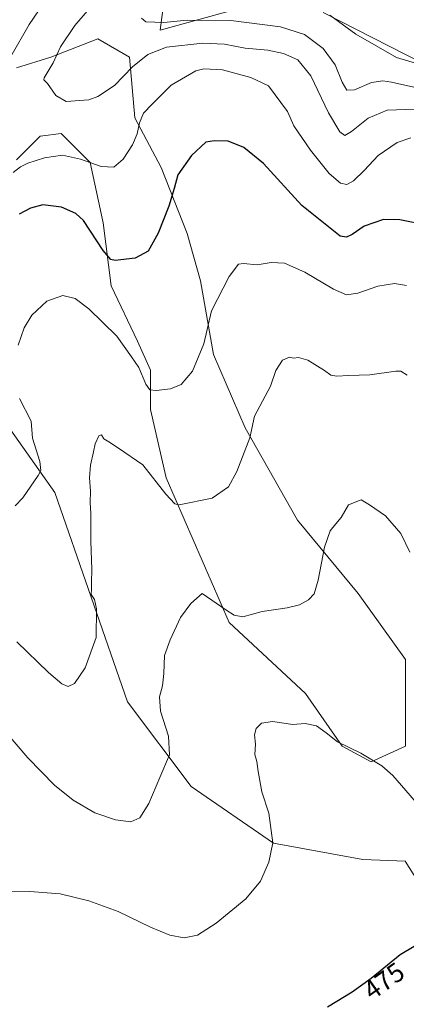
# Model space of a CAD drawing. Units: metres. Extents: x 573606 to 577056, y 4703375 to 4705725.
# Drawn here: x 576057 to 576202, y 4704246 to 4704614 of the extents above; entities that cross this region are included whole.
import ezdxf
from ezdxf.enums import TextEntityAlignment as Align

# ---------------------------------------------------------------- set-up
doc = ezdxf.new("R2010")
doc.units = ezdxf.units.M
doc.header["$MEASUREMENT"] = 0
for name, color, linetype, lineweight in [('Arbolado forestal CxS', 92, 'Continuous', 0), ('Cultivos herbáceos CxS', 92, 'Continuous', 0), ('Cultivos leñosos CxS', 92, 'Continuous', 0), ('Curva de nivel maestra', 30, 'Continuous', 30), ('Curva de nivel normal', 30, 'Continuous', 0), ('Rótulo de curva de nivel directora', 7, 'Continuous', 0)]:
    doc.layers.add(name, color=color, linetype=linetype, lineweight=lineweight)
doc.styles.add('Style-Arial', font='txt')

# ---------------------------------------------------------------- blocks, each defined once
blk = doc.blocks.new('*U20')
at = {"layer": 'Cultivos herbáceos CxS', "color": 92, "linetype": 'Continuous', "lineweight": 0}
for points in [[(576220.2779000001, 4704591.3555, 430.2789000000049), (576170.5987, 4704616.653100001, 430.2305999999954)], [(576136.9137000004, 4704617.5637, 432.3018000000012), (576109.7122999998, 4704610.0525, 435.5957999999956), (576110.9583000002, 4704619.581499999, 434.7627999999968)]]:
    blk.add_polyline3d(points, dxfattribs=at)

msp = doc.modelspace()

# ---------------------------------------------------------------- linework, layer by layer
at = {"layer": 'Arbolado forestal CxS', "color": 92, "linetype": 'Continuous', "lineweight": 0}
for points in [[(576110.9583000002, 4704619.581499999, 434.7627999999968), (576109.7122999998, 4704610.0525, 435.5957999999956), (576136.9137000004, 4704617.5637, 432.3018000000012)], [(576136.9137000004, 4704617.5637, 432.3018000000012), (576109.7122999998, 4704610.0525, 435.5957999999956), (576110.9583000002, 4704619.581499999, 434.7627999999968)], [(576170.5987, 4704616.653100001, 430.2305999999954), (576220.2779000001, 4704591.3555, 430.2789000000049)], [(576220.2779000001, 4704591.3555, 430.2789000000049), (576170.5987, 4704616.653100001, 430.2305999999954)], [(576056.0509000003, 4704561.6809, 443.5730999999942), (576064.8875000002, 4704570.517300001, 441.8809999999939), (576072.7424, 4704571.499100001, 442.095100000006), (576083.5422999999, 4704560.6987, 444.5856000000058), (576088.4512, 4704538.116699999, 448.232799999998), (576091.3964000001, 4704514.5527, 451.9245999999985), (576101.2143000001, 4704493.9341, 453.3711999999941), (576106.1233000001, 4704483.1339, 454.2535000000062), (576106.1232000003, 4704468.406500001, 455.9312000000064), (576112.0137, 4704442.878900001, 458.9670000000042), (576135.5771000005, 4704388.877900001, 465.6306999999942), (576164.0499, 4704362.3683, 468.1745999999985), (576177.7953000005, 4704342.7315, 470.0384999999952), (576188.5954999998, 4704336.840299999, 470.1696999999986), (576201.3596000001, 4704342.7313, 469.3120000000054), (576201.3596999999, 4704355.495100001, 468.9094999999944), (576201.3598999997, 4704375.1317, 468.0353999999934), (576183.6870999997, 4704399.6775, 466.4723999999987), (576161.1052999999, 4704427.1689, 463.5420000000013), (576141.4691000005, 4704461.533299999, 459.506899999993), (576129.6875999998, 4704489.024499999, 455.9600999999967), (576124.7789000003, 4704516.515900001, 452.9303999999975), (576119.8700000001, 4704534.188899999, 451.3683000000019), (576110.0519000003, 4704558.7347, 448.2369999999937), (576100.2336999997, 4704577.389699999, 443.8598000000056), (576098.2704999996, 4704599.971700001, 438.5472000000009), (576086.4885999998, 4704606.844699999, 438.2164000000049), (576068.8152999999, 4704599.972100001, 441.420299999998), (576056.0513000004, 4704596.0449, 444.5390999999945)], [(576056.0509000003, 4704561.6809, 443.5730999999942), (576064.8875000002, 4704570.517300001, 441.8809999999939), (576072.7424, 4704571.499100001, 442.095100000006), (576083.5422999999, 4704560.6987, 444.5856000000058), (576088.4512, 4704538.116699999, 448.232799999998), (576091.3964000001, 4704514.5527, 451.9245999999985), (576101.2143000001, 4704493.9341, 453.3711999999941), (576106.1233000001, 4704483.1339, 454.2535000000062), (576106.1232000003, 4704468.406500001, 455.9312000000064), (576112.0137, 4704442.878900001, 458.9670000000042), (576135.5771000005, 4704388.877900001, 465.6306999999942), (576164.0499, 4704362.3683, 468.1745999999985), (576177.7953000005, 4704342.7315, 470.0384999999952), (576188.5954999998, 4704336.840299999, 470.1696999999986), (576201.3596000001, 4704342.7313, 469.3120000000054), (576201.3596999999, 4704355.495100001, 468.9094999999944), (576201.3598999997, 4704375.1317, 468.0353999999934), (576183.6870999997, 4704399.6775, 466.4723999999987), (576161.1052999999, 4704427.1689, 463.5420000000013), (576141.4691000005, 4704461.533299999, 459.506899999993), (576129.6875999998, 4704489.024499999, 455.9600999999967), (576124.7789000003, 4704516.515900001, 452.9303999999975), (576119.8700000001, 4704534.188899999, 451.3683000000019), (576110.0519000003, 4704558.7347, 448.2369999999937), (576100.2336999997, 4704577.389699999, 443.8598000000056), (576098.2704999996, 4704599.971700001, 438.5472000000009), (576086.4885999998, 4704606.844699999, 438.2164000000049), (576068.8152999999, 4704599.972100001, 441.420299999998), (576056.0513000004, 4704596.0449, 444.5390999999945)], [(576039.5299000005, 4704471.960300001, 452.0475000000006), (576050.9638, 4704464.9191, 453.1358999999939), (576070.3153999997, 4704437.440099999, 456.1407999999938), (576097.5812999997, 4704359.3093, 462.6165000000037), (576121.3306999998, 4704327.625299999, 466.3659000000043), (576152.1167000001, 4704306.502900001, 470.1013999999996), (576185.4433000004, 4704300.4157, 473.5987000000023), (576201.3245000001, 4704299.831499999, 473.5013999999938), (576220.6791000003, 4704269.0385, 474.6999999999971), (576254.9823000003, 4704221.513699999, 479.4392999999982), (576309.1009000001, 4704128.090700001, 489.0408000000025), (576297.7258000001, 4704105.1951, 489.8561999999947), (576292.0582999997, 4704085.4921, 489.2548999999999), (576277.4880999997, 4704070.205499999, 487.6533999999957), (576255.2839000003, 4704059.9747, 485.4297999999981), (576255.9369000001, 4704052.9915, 484.8362999999954)], [(576220.6791000003, 4704269.0385, 474.6999999999971), (576201.3245000001, 4704299.831499999, 473.5013999999938), (576185.4433000004, 4704300.4157, 473.5987000000023), (576152.1167000001, 4704306.502900001, 470.1013999999996), (576121.3306999998, 4704327.625299999, 466.3659000000043), (576097.5812999997, 4704359.3093, 462.6165000000037), (576070.3153999997, 4704437.440099999, 456.1407999999938), (576050.9638, 4704464.9191, 453.1358999999939)]]:
    msp.add_polyline3d(points, dxfattribs=at)
at = {"layer": 'Cultivos herbáceos CxS', "color": 92, "linetype": 'Continuous', "lineweight": 0}
for points in [[(576136.9137000004, 4704617.5637, 432.3018000000012), (576109.7122999998, 4704610.0525, 435.5957999999956), (576110.9583000002, 4704619.581499999, 434.7627999999968)], [(576220.2779000001, 4704591.3555, 430.2789000000049), (576170.5987, 4704616.653100001, 430.2305999999954)], [(576056.0513000004, 4704596.0449, 444.5390999999945), (576068.8152999999, 4704599.972100001, 441.420299999998), (576086.4885999998, 4704606.844699999, 438.2164000000049), (576098.2704999996, 4704599.971700001, 438.5472000000009), (576100.2336999997, 4704577.389699999, 443.8598000000056), (576110.0519000003, 4704558.7347, 448.2369999999937), (576119.8700000001, 4704534.188899999, 451.3683000000019), (576124.7789000003, 4704516.515900001, 452.9303999999975), (576129.6875999998, 4704489.024499999, 455.9600999999967), (576141.4691000005, 4704461.533299999, 459.506899999993), (576161.1052999999, 4704427.1689, 463.5420000000013), (576183.6870999997, 4704399.6775, 466.4723999999987), (576201.3598999997, 4704375.1317, 468.0353999999934), (576201.3596999999, 4704355.495100001, 468.9094999999944), (576201.3596000001, 4704342.7313, 469.3120000000054), (576188.5954999998, 4704336.840299999, 470.1696999999986), (576177.7953000005, 4704342.7315, 470.0384999999952), (576164.0499, 4704362.3683, 468.1745999999985), (576135.5771000005, 4704388.877900001, 465.6306999999942), (576112.0137, 4704442.878900001, 458.9670000000042), (576106.1232000003, 4704468.406500001, 455.9312000000064), (576106.1233000001, 4704483.1339, 454.2535000000062), (576101.2143000001, 4704493.9341, 453.3711999999941), (576091.3964000001, 4704514.5527, 451.9245999999985), (576088.4512, 4704538.116699999, 448.232799999998), (576083.5422999999, 4704560.6987, 444.5856000000058), (576072.7424, 4704571.499100001, 442.095100000006), (576064.8875000002, 4704570.517300001, 441.8809999999939), (576056.0509000003, 4704561.6809, 443.5730999999942)], [(576056.0509000003, 4704561.6809, 443.5730999999942), (576064.8875000002, 4704570.517300001, 441.8809999999939), (576072.7424, 4704571.499100001, 442.095100000006), (576083.5422999999, 4704560.6987, 444.5856000000058), (576088.4512, 4704538.116699999, 448.232799999998), (576091.3964000001, 4704514.5527, 451.9245999999985), (576101.2143000001, 4704493.9341, 453.3711999999941), (576106.1233000001, 4704483.1339, 454.2535000000062), (576106.1232000003, 4704468.406500001, 455.9312000000064), (576112.0137, 4704442.878900001, 458.9670000000042), (576135.5771000005, 4704388.877900001, 465.6306999999942), (576164.0499, 4704362.3683, 468.1745999999985), (576177.7953000005, 4704342.7315, 470.0384999999952), (576188.5954999998, 4704336.840299999, 470.1696999999986), (576201.3596000001, 4704342.7313, 469.3120000000054), (576201.3596999999, 4704355.495100001, 468.9094999999944), (576201.3598999997, 4704375.1317, 468.0353999999934), (576183.6870999997, 4704399.6775, 466.4723999999987), (576161.1052999999, 4704427.1689, 463.5420000000013), (576141.4691000005, 4704461.533299999, 459.506899999993), (576129.6875999998, 4704489.024499999, 455.9600999999967), (576124.7789000003, 4704516.515900001, 452.9303999999975), (576119.8700000001, 4704534.188899999, 451.3683000000019), (576110.0519000003, 4704558.7347, 448.2369999999937), (576100.2336999997, 4704577.389699999, 443.8598000000056), (576098.2704999996, 4704599.971700001, 438.5472000000009), (576086.4885999998, 4704606.844699999, 438.2164000000049), (576068.8152999999, 4704599.972100001, 441.420299999998), (576056.0513000004, 4704596.0449, 444.5390999999945)]]:
    msp.add_polyline3d(points, dxfattribs=at)
at = {"layer": 'Cultivos leñosos CxS', "color": 92, "linetype": 'Continuous', "lineweight": 0}
for points in [[(576039.5299000005, 4704471.960300001, 452.0475000000006), (576050.9638, 4704464.9191, 453.1358999999939), (576070.3153999997, 4704437.440099999, 456.1407999999938), (576097.5812999997, 4704359.3093, 462.6165000000037), (576121.3306999998, 4704327.625299999, 466.3659000000043), (576152.1167000001, 4704306.502900001, 470.1013999999996), (576185.4433000004, 4704300.4157, 473.5987000000023), (576201.3245000001, 4704299.831499999, 473.5013999999938), (576220.6791000003, 4704269.0385, 474.6999999999971), (576254.9823000003, 4704221.513699999, 479.4392999999982), (576309.1009000001, 4704128.090700001, 489.0408000000025), (576297.7258000001, 4704105.1951, 489.8561999999947), (576292.0582999997, 4704085.4921, 489.2548999999999), (576277.4880999997, 4704070.205499999, 487.6533999999957), (576255.2839000003, 4704059.9747, 485.4297999999981), (576255.9369000001, 4704052.9915, 484.8362999999954)], [(576050.9638, 4704464.9191, 453.1358999999939), (576070.3153999997, 4704437.440099999, 456.1407999999938), (576097.5812999997, 4704359.3093, 462.6165000000037), (576121.3306999998, 4704327.625299999, 466.3659000000043), (576152.1167000001, 4704306.502900001, 470.1013999999996), (576185.4433000004, 4704300.4157, 473.5987000000023), (576201.3245000001, 4704299.831499999, 473.5013999999938), (576220.6791000003, 4704269.0385, 474.6999999999971)]]:
    msp.add_polyline3d(points, dxfattribs=at)
at = {"layer": 'Curva de nivel maestra', "color": 30, "linetype": 'Continuous', "lineweight": 30, "flags": 128}
for points, elevation in [([(576209.3499999996, 4704537.2501), (576199.3200000003, 4704539.220100001), (576193.1699999999, 4704539.4001), (576186.0099999999, 4704536.950099999), (576181.5199999996, 4704533.8101), (576179.3499999996, 4704532.720100001), (576177.0199999996, 4704533.190099999), (576162.7300000004, 4704544.620100001), (576148.3200000003, 4704560.2301), (576140.9800000004, 4704566.210100001), (576135.1600000003, 4704568.600099999), (576130.04, 4704568.800100001), (576126.7400000002, 4704568.280099999), (576121.4100000003, 4704563.2401), (576116.3700000001, 4704556.030099999), (576114.9400000004, 4704550.970100001), (576113.0099999999, 4704544.300100001), (576108.9600000001, 4704534.220100001), (576105.29, 4704527.5701), (576100.4500000002, 4704524.9101), (576092.9100000003, 4704524.100099999), (576091.2400000002, 4704524.4901), (576088.4000000004, 4704527.850099999), (576081.0700000003, 4704539.020099999), (576078.2699999996, 4704541.5601), (576072.8300000001, 4704544.040100001), (576065.9400000004, 4704544.840100001), (576061.2800000003, 4704543.630100001), (576057.0499999998, 4704541.390100001)], 450), ([(576209.9000000004, 4704271.0601), (576199.4000000004, 4704264.770099999), (576188.5800000001, 4704255.960100001), (576181.4600000001, 4704250.890100001), (576172.2599999999, 4704245.3201)], 475)]:
    msp.add_lwpolyline(points, dxfattribs=dict(at, elevation=elevation))
at = {"layer": 'Curva de nivel normal', "color": 30, "linetype": 'Continuous', "lineweight": 0, "flags": 128}
for points, elevation in [([(576053.9100000003, 4704600.2301), (576060.7199999997, 4704612.210100001), (576066.1200000001, 4704620.050100001)], 445), ([(576204.9699999997, 4704580.540100001), (576194.54, 4704580.210100001), (576187.4299999997, 4704577.2501), (576181.2699999996, 4704572.270099999), (576178.6799999997, 4704570.7501), (576176.8399999999, 4704572.0701), (576172.5899999999, 4704579.1601), (576166.04, 4704592.970100001), (576161.1399999997, 4704599.040100001), (576155.8700000001, 4704601.420100001), (576150.0099999999, 4704602.5601), (576141.5499999998, 4704603.4001), (576133.7699999996, 4704604.870100001), (576125.7000000002, 4704605.220100001), (576112.1299999999, 4704603.710100001), (576105.0800000001, 4704600.9901), (576099.3899999997, 4704596.350099999), (576092.6699999999, 4704589.460100001), (576086.4699999997, 4704585.340100001), (576083.1200000001, 4704584.0001), (576074.5999999996, 4704583.4901), (576070.79, 4704585.6801), (576067.6299999999, 4704590.190099999), (576066.29, 4704591.470100001), (576066.4199999999, 4704592.300100001), (576069.7800000003, 4704597.920100001), (576072.5, 4704603.800100001), (576077.8600000005, 4704611.860099999), (576086.3399999999, 4704621.7301)], 440), ([(576212.3499999996, 4704586.9901), (576196.2199999997, 4704590.690099999), (576192.8799999999, 4704591.1801), (576188.7300000004, 4704590.530099999), (576182.4000000004, 4704587.850099999), (576179.4800000004, 4704587.610099999), (576177.75, 4704590.630100001), (576175.1900000004, 4704597.100099999), (576170.7000000002, 4704603.270099999), (576163.7300000004, 4704608.420100001), (576154.7400000002, 4704611.300100001), (576136.1699999999, 4704613.7301), (576119.7800000003, 4704613.7501), (576111.1200000001, 4704612.970100001), (576104.3799999999, 4704613.170100001), (576102.7100000001, 4704614.5001)], 435), ([(576216.4699999997, 4704594.360099999), (576198.0999999996, 4704599.890100001), (576182.8399999999, 4704608.530099999), (576173.1399999997, 4704615.6601)], 430), ([(576203.3799999999, 4704569.840100001), (576198.2800000003, 4704568.120100001), (576191.25, 4704563.220100001), (576185.9900000002, 4704557.630100001), (576181.9600000001, 4704553.800100001), (576179.4400000004, 4704552.5001), (576177.0800000001, 4704552.9301), (576172.8399999999, 4704556.540100001), (576165.8600000005, 4704565.3101), (576159.7100000001, 4704574.300100001), (576157.3200000003, 4704579.670100001), (576150.1900000004, 4704589.300100001), (576143.6500000004, 4704592.4301), (576133.0499999998, 4704595.270099999), (576126.04, 4704595.610099999), (576123.0800000001, 4704594.9301), (576113.8200000003, 4704589.5701), (576106.7100000001, 4704582.4301), (576103.5300000003, 4704579.030099999), (576101.9699999997, 4704575.530099999), (576101.0899999999, 4704571.3101), (576099.3600000005, 4704567.200099999), (576095.8899999997, 4704561.890100001), (576092.4299999997, 4704558.9301), (576087.7300000004, 4704559.130100001), (576079.9400000004, 4704561.960100001), (576073.2800000003, 4704563.390100001), (576066.5700000003, 4704562.360099999), (576060.2800000003, 4704560.390100001), (576057.5, 4704559.100099999), (576054.7699999996, 4704556.970100001)], 445), ([(576201.7999999998, 4704514.6801), (576197.3499999996, 4704515.4801), (576191.0199999996, 4704514.440099999), (576183.5899999999, 4704511.840100001), (576179.4100000003, 4704511.210100001), (576174.4699999997, 4704513.3101), (576163.7699999996, 4704519.6601), (576156.2400000002, 4704523.130100001), (576151.2699999996, 4704523.300100001), (576146.04, 4704522.5001), (576140.9299999997, 4704522.890100001), (576138.9800000004, 4704522.670100001), (576135.5599999996, 4704518.100099999), (576128.9299999997, 4704505.300100001), (576126, 4704492.940099999), (576121.7999999998, 4704482.770099999), (576117.54, 4704477.800100001), (576113.5899999999, 4704476.1501), (576108.2599999999, 4704475.4801), (576105.8399999999, 4704475.7301), (576104.3799999999, 4704477.9101), (576101.7199999997, 4704484.170100001), (576098.9600000001, 4704488.1501), (576093.4800000004, 4704495.770099999), (576083.1299999999, 4704505.9801), (576077.9100000003, 4704509.870100001), (576073.3399999999, 4704510.960100001), (576067.4000000004, 4704508.920100001), (576061.7999999998, 4704503.700099999), (576058.9100000003, 4704498.970100001), (576056.7199999997, 4704492.440099999)], 455), ([(576201.9900000002, 4704481.2401), (576199.7300000004, 4704482.690099999), (576197.7999999998, 4704482.790100001), (576188.0700000003, 4704481.360099999), (576180.0700000003, 4704481.120100001), (576175.7100000001, 4704480.890100001), (576173.4600000001, 4704481.2601), (576171.0999999996, 4704482.9801), (576164.8600000005, 4704486.870100001), (576161.4699999997, 4704487.840100001), (576159.5300000003, 4704487.540100001), (576158.0800000001, 4704487.9901), (576155.4699999997, 4704486.9001), (576152.9800000004, 4704482.9901), (576150.9699999997, 4704477.110099999), (576145, 4704465.9101), (576143.2100000001, 4704457.840100001), (576138.4400000004, 4704445.340100001), (576135.2599999999, 4704439.5601), (576129.2000000002, 4704435.3101), (576116.8200000003, 4704432.860099999), (576115.1799999997, 4704433.2301), (576111.9000000004, 4704436.800100001), (576103.2400000002, 4704447.800100001), (576094.1299999999, 4704454.030099999), (576090.5999999996, 4704456.3201), (576088.7400000002, 4704457.5101), (576087.8099999996, 4704458.9801), (576086.8499999996, 4704458.640100001), (576085.4000000004, 4704455.640100001), (576084.8600000005, 4704452.640100001), (576083.6600000003, 4704447.600099999), (576083.3200000003, 4704442.890100001), (576083.6699999999, 4704437.9001), (576083.5199999996, 4704433.6601), (576083.8099999996, 4704429.630100001), (576083.8399999999, 4704419.3101), (576084.2599999999, 4704408.710100001), (576084.0199999996, 4704403.920100001), (576084.0599999996, 4704401.380100001), (576083.8899999997, 4704399.3201), (576085.1500000004, 4704397.4901), (576085.9500000002, 4704393.970100001), (576085.7800000003, 4704383.3201), (576081.6500000004, 4704372.030099999), (576077.7400000002, 4704366.1601), (576075.4100000003, 4704365.020099999), (576073.0199999996, 4704366.020099999), (576067.9600000001, 4704370.2401), (576056.1799999997, 4704381.700099999)], 460), ([(576057.1600000003, 4704472.4801), (576061.4800000004, 4704464.0801), (576062.0599999996, 4704457.710100001), (576064.8200000003, 4704449.040100001), (576065.1100000005, 4704445.640100001), (576064.1600000003, 4704443.7501), (576058.4199999999, 4704435.420100001), (576055.5199999996, 4704432.420100001)], 455), ([(576203.0599999996, 4704415.140100001), (576199.7000000002, 4704422.1801), (576193.8799999999, 4704428.7401), (576187.9600000001, 4704432.780099999), (576184.7999999998, 4704434.7601), (576180.0999999996, 4704432.870100001), (576177.4000000004, 4704428.140100001), (576175.3600000005, 4704425.790100001), (576173.2000000002, 4704423.0801), (576171.1299999999, 4704417.0701), (576168.79, 4704404.7301), (576167.2599999999, 4704399.6601), (576165.1299999999, 4704397.350099999), (576161.7999999998, 4704395.5001), (576157.1600000003, 4704394.4101), (576147.8300000001, 4704392.9801), (576140.6600000003, 4704390.960100001), (576137.4299999997, 4704391.690099999), (576134.2199999997, 4704393.590100001), (576125.4100000003, 4704399.720100001), (576121.2400000002, 4704395.940099999), (576117.3799999999, 4704390.780099999), (576113.5300000003, 4704382.4101), (576111.3899999997, 4704376.620100001), (576111.1500000004, 4704369.890100001), (576110.6200000001, 4704365.2501), (576109.4600000001, 4704361.130100001), (576109.8899999997, 4704355.790100001), (576112.8300000001, 4704346.4001), (576113.2000000002, 4704339.4301), (576109.6200000001, 4704331.020099999), (576105.5199999996, 4704321.340100001), (576102.0899999999, 4704315.960100001), (576098.8300000001, 4704314.460100001), (576093.0800000001, 4704315.210100001), (576085.29, 4704317.8101), (576077.1900000004, 4704322.5101), (576070.2999999998, 4704328.110099999), (576060.3300000001, 4704338.420100001), (576047.0599999996, 4704353.720100001)], 465), ([(576210.4199999999, 4704315.920100001), (576196.6799999997, 4704331.7501), (576192.6299999999, 4704335.360099999), (576184.7699999996, 4704340.0601), (576176.0199999996, 4704344.380100001), (576171.7599999999, 4704347.6601), (576168.1299999999, 4704350.350099999), (576163.9199999999, 4704351.200099999), (576159.29, 4704350.860099999), (576151.6799999997, 4704351.950099999), (576147.5999999996, 4704351.3101), (576145.6299999999, 4704349.350099999), (576144.9900000002, 4704347.0101), (576145.3200000003, 4704343.4301), (576145.1699999999, 4704339.670100001), (576145.8799999999, 4704336.9801), (576146.3799999999, 4704333.3101), (576147.7599999999, 4704325.700099999), (576150.3600000005, 4704317.6801), (576151.8499999996, 4704306.6501), (576150.3899999997, 4704299.4301), (576147.2800000003, 4704292.350099999), (576141.7199999997, 4704285.7301), (576130.6299999999, 4704276.630100001), (576123.6299999999, 4704272.1601), (576118.7199999997, 4704271.140100001), (576113.3200000003, 4704272.1601), (576106.0800000001, 4704275.170100001), (576094.04, 4704280.960100001), (576083.04, 4704284.9901), (576072.4000000004, 4704287.540100001), (576061.0199999996, 4704288.4801), (576040.5, 4704288.710100001)], 470)]:
    msp.add_lwpolyline(points, dxfattribs=dict(at, elevation=elevation))

# ---------------------------------------------------------------- block references
at = {"layer": 'Cultivos herbáceos CxS', "color": 92, "linetype": 'Continuous', "lineweight": 0}
msp.add_blockref('*U20', (0, 0), dxfattribs=at)

# ---------------------------------------------------------------- texts
at = {"layer": 'Rótulo de curva de nivel directora', "color": 7, "linetype": 'Continuous', "lineweight": 0, "style": 'Style-Arial'}
msp.add_text('475', height=7.000000000000002, rotation=35.45387071461455, dxfattribs=at).set_placement((576193.3637390017, 4704255.040172227), align=Align.MIDDLE_CENTER)

doc.saveas('drawing.dxf')
